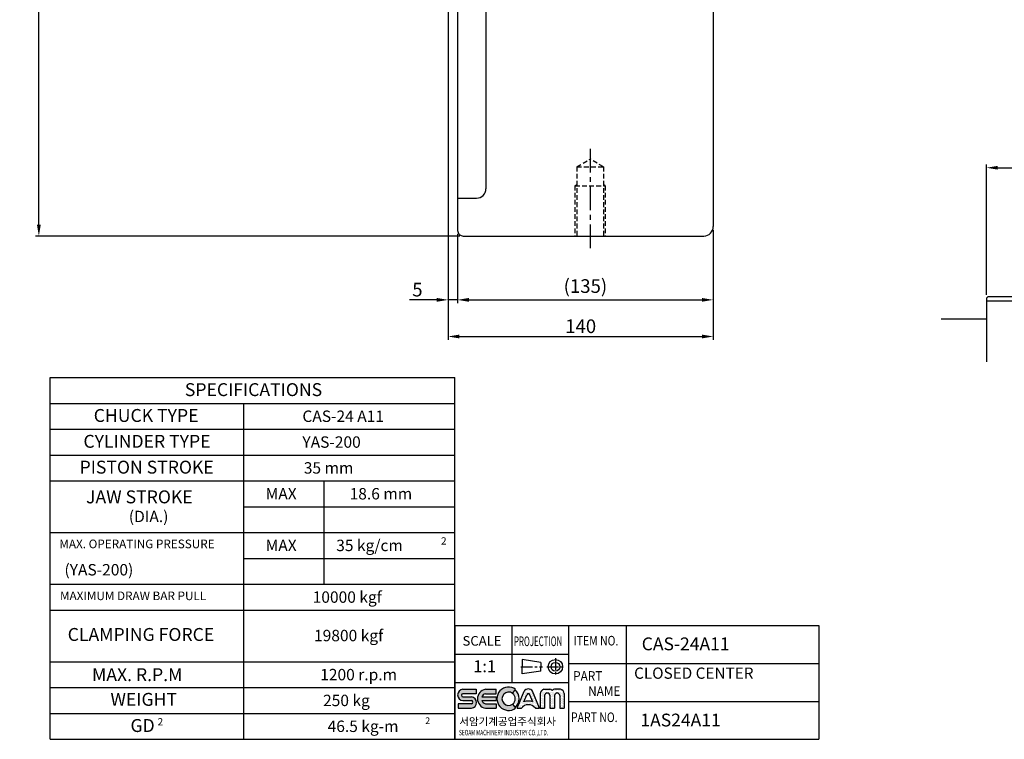
# Model space of a CAD drawing. Extents: x -451 to 8847, y 102 to 4324.
# Drawn here: x -451 to 69, y 102 to 482 of the extents above; entities that cross this region are included whole.
import ezdxf

# ---------------------------------------------------------------- set-up
doc = ezdxf.new("R2010")
doc.units = 0
doc.header["$LTSCALE"] = 10
doc.header["$MEASUREMENT"] = 0
doc.linetypes.add('CENTER', pattern=[2, 1.25, -0.25, 0.25, -0.25])
doc.linetypes.add('HIDDEN', pattern=[0.375, 0.25, -0.125])
doc.layers.get('0').update_dxf_attribs({"linetype": 'CONTINUOUS'})
doc.layers.get('Defpoints').update_dxf_attribs({"linetype": 'CONTINUOUS'})
for name, color, linetype in [('CEN', 1, 'CENTER'), ('HID', 3, 'HIDDEN'), ('HL', 3, 'HIDDEN')]:
    doc.layers.add(name, color=color, linetype=linetype)
doc.styles.add('HAN', font='simplex.shx', dxfattribs={"bigfont": 'ghs.shx'})
doc.styles.get("Standard").update_dxf_attribs({"font": 'SIMPLEX'})
doc.dimstyles.get("Standard").update_dxf_attribs({"dimtxt": 0.18, "dimasz": 0.18, "dimexe": 0.18, "dimexo": 0.0625, "dimgap": 0.09, "dimtad": 0, "dimtih": 1, "dimtoh": 1, "dimdec": 4, "dimzin": 0, "dimdsep": 46, "dimtxsty": 'Standard', "dimcen": 0.09, "dimadec": 0, "dimazin": 0, "dimtfac": 1, "dimtdec": 4, "dimtofl": 0, "dimtmove": 0, "dimatfit": 3, "dimfxl": 0, "dimtolj": 1, "dimtzin": 0, "dimarcsym": 0})
pattern_1 = [(0, (-245.10275, 48.54165), (0.3112725, 0.622545), [0, -0.622545])]

# ---------------------------------------------------------------- blocks, each defined once
blk = doc.blocks.new('*D96')
at = {"color": 2, "lineweight": -2}
for p, q in [((-84.41, 370.9), (-84.41, 332.23)), ((-219.41, 368.9), (-219.41, 332.23))]:
    blk.add_line(p, q, dxfattribs=at)
at = {"color": 1, "lineweight": -2}
blk.add_line((-213.41, 334.03), (-90.41, 334.03), dxfattribs=at)
at = {"color": 1}
for points in [[(-213.41, 335.03), (-213.41, 333.03), (-219.41, 334.03)], [(-90.41, 335.03), (-90.41, 333.03), (-84.41, 334.03)]]:
    blk.add_solid(points, dxfattribs=at)
at = {"layer": 'Defpoints', "color": 0}
for p in [(-219.41, 370.7), (-84.41, 372.7), (-84.41, 334.03)]:
    blk.add_point(p, dxfattribs=at)
at = {"color": 3, "insert": (-151.91, 341.31), "char_height": 7.2, "attachment_point": 5}
blk.add_mtext('\\A1;(135)', dxfattribs=at)
blk = doc.blocks.new('*D95')
at = {"color": 2, "lineweight": -2}
for p, q in [((-224.41, 513.9), (-224.41, 332.23)), ((-219.41, 368.9), (-219.41, 332.23))]:
    blk.add_line(p, q, dxfattribs=at)
at = {"color": 1, "lineweight": -2}
for p, q in [((-230.41, 334.03), (-244.81, 334.03)), ((-219.41, 334.03), (-224.41, 334.03)), ((-213.41, 334.03), (-207.41, 334.03))]:
    blk.add_line(p, q, dxfattribs=at)
at = {"color": 1}
for points in [[(-230.41, 335.03), (-230.41, 333.03), (-224.41, 334.03)], [(-213.41, 335.03), (-213.41, 333.03), (-219.41, 334.03)]]:
    blk.add_solid(points, dxfattribs=at)
at = {"layer": 'Defpoints', "color": 0}
for p in [(-224.41, 515.7), (-219.41, 370.7), (-224.41, 334.03)]:
    blk.add_point(p, dxfattribs=at)
at = {"color": 3, "insert": (-240.61, 339.43), "char_height": 7.2, "attachment_point": 5}
blk.add_mtext('\\A1;5', dxfattribs=at)
blk = doc.blocks.new('*D73')
at = {"color": 2, "lineweight": -2}
for p, q in [((-224.41, 513.9), (-224.41, 312.89)), ((-84.41, 370.9), (-84.41, 312.89))]:
    blk.add_line(p, q, dxfattribs=at)
at = {"color": 1, "lineweight": -2}
blk.add_line((-218.41, 314.69), (-90.41, 314.69), dxfattribs=at)
at = {"color": 1}
for points in [[(-218.41, 315.69), (-218.41, 313.69), (-224.41, 314.69)], [(-90.41, 315.69), (-90.41, 313.69), (-84.41, 314.69)]]:
    blk.add_solid(points, dxfattribs=at)
at = {"layer": 'Defpoints', "color": 0}
for p in [(-224.41, 515.7), (-84.41, 372.7), (-84.41, 314.69)]:
    blk.add_point(p, dxfattribs=at)
at = {"color": 3, "insert": (-154.41, 320.09), "char_height": 7.2, "attachment_point": 5}
blk.add_mtext('\\A1;140', dxfattribs=at)
blk = doc.blocks.new('*D71')
at = {"color": 2, "lineweight": -2}
for p, q in [((-218.21, 977.7), (-442.29, 977.7)), ((-218.21, 367.7), (-442.29, 367.7))]:
    blk.add_line(p, q, dxfattribs=at)
at = {"color": 1, "lineweight": -2}
blk.add_line((-440.49, 373.7), (-440.49, 971.7), dxfattribs=at)
at = {"color": 1}
for points in [[(-441.49, 971.7), (-439.49, 971.7), (-440.49, 977.7)], [(-441.49, 373.7), (-439.49, 373.7), (-440.49, 367.7)]]:
    blk.add_solid(points, dxfattribs=at)
at = {"layer": 'Defpoints', "color": 0}
for p in [(-440.49, 977.7), (-216.41, 977.7), (-216.41, 367.7)]:
    blk.add_point(p, dxfattribs=at)
at = {"color": 3, "insert": (-445.89, 672.7), "char_height": 7.2, "attachment_point": 5, "rotation": 90}
blk.add_mtext('\\A1;%%c610', dxfattribs=at)
blk = doc.blocks.new('*D98')
at = {"color": 2, "lineweight": -2}
for p, q in [((59.83, 336.66), (59.83, 405.55)), ((124.83, 335.26), (124.83, 405.55))]:
    blk.add_line(p, q, dxfattribs=at)
at = {"color": 1, "lineweight": -2}
blk.add_line((65.83, 403.75), (118.83, 403.75), dxfattribs=at)
at = {"color": 1}
for points in [[(65.83, 404.75), (65.83, 402.75), (59.83, 403.75)], [(118.83, 404.75), (118.83, 402.75), (124.83, 403.75)]]:
    blk.add_solid(points, dxfattribs=at)
at = {"layer": 'Defpoints', "color": 0}
for p in [(124.83, 403.75), (59.83, 334.86), (124.83, 333.46)]:
    blk.add_point(p, dxfattribs=at)
at = {"color": 3, "insert": (92.33, 409.15), "char_height": 7.2, "attachment_point": 5}
blk.add_mtext('\\A1;65', dxfattribs=at)

msp = doc.modelspace()

# ---------------------------------------------------------------- hatches: boundary and pattern name
h = msp.add_hatch()
h.set_pattern_fill('DOTS', color=5, scale=4.98036, style=0)
h.set_pattern_definition([(0, (-245.10275, 48.54165), (0.15563625, 0.3112725), [0, -0.3112725])])
h.paths.add_polyline_path([(-216.66423, 128.48289, 0.902336377), (-216.66423, 122.49934), (-212.10659, 122.49934, -0.910200414), (-212.10659, 120.88765), (-219.11543, 120.88765), (-219.11543, 118.52217), (-212.12019, 118.52217, 0.902336377), (-212.12019, 124.50572), (-216.60189, 124.50572, -0.910200414), (-216.60189, 126.11741), (-209.62638, 126.11741), (-209.62638, 128.48289)])
h.paths.add_polyline_path([(-199.10129, 126.11741), (-199.10129, 128.48289), (-204.71804, 128.48289, 0.837688265), (-204.71804, 118.52217), (-199.10129, 118.52217), (-199.10129, 120.88765), (-204.71804, 120.88765, -0.233227594), (-206.52511, 122.49934), (-199.10129, 122.49934), (-199.10129, 124.50572), (-206.52511, 124.50572, -0.233227594), (-204.71804, 126.11741)])
h.paths.add_polyline_path([(-190.34589, 126.31397), (-188.75568, 128.43274, 2.000856977), (-188.75568, 118.57232), (-190.34589, 120.69109, -2.000856977)])
h = msp.add_hatch()
h.set_pattern_fill('DOTS', color=4, scale=9.96072, style=0)
h.set_pattern_definition(pattern_1)
h.paths.add_polyline_path([(-190.34589, 120.69109), (-189.08964, 119.01728, 0.499785847), (-189.08964, 127.98778), (-190.34589, 126.31397, -0.499785847)])
h.paths.add_polyline_path([(-187.98581, 118.52217), (-185.737, 118.52217, -0.493903037), (-178.34188, 118.52217), (-176.09308, 118.52217), (-179.78278, 127.44145, 0.556979936), (-184.29611, 127.44145)])
h.paths.add_polyline_path([(-182.8068, 125.58647, -0.856783769), (-181.27208, 125.58647), (-179.72406, 121.84438, 0.181942723), (-184.35482, 121.84438)], flags=16)
h = msp.add_hatch()
h.set_pattern_fill('DOTS', color=4, scale=9.96072, style=0)
h.set_pattern_definition(pattern_1)
h.paths.add_polyline_path([(-173.46043, 125.29902, -0.822840734), (-170.60926, 125.29902), (-170.60926, 118.52217), (-168.27888, 118.52217), (-168.27888, 125.29902, -0.822840734), (-165.42772, 125.29902), (-165.42772, 118.52217), (-163.09733, 118.52217), (-163.09733, 126.25631, 0.325175835), (-165.09244, 128.48289), (-168.24145, 128.48289, 0.240670349), (-169.44407, 127.86163, 0.240670349), (-170.64669, 128.48289), (-173.7957, 128.48289, 0.325175835), (-175.79081, 126.25631), (-175.79081, 118.52217), (-173.46043, 118.52217)])

# ---------------------------------------------------------------- linework, layer by layer
for p, q in [((-84.40824, 538.19865), (-84.40824, 372.69865)), ((-219.40824, 513.69865), (-219.40824, 370.69865)), ((-204.40824, 508.69865), (-204.40824, 392.69865)), ((-219.40824, 387.69865), (-209.40824, 387.69865)), ((-216.40824, 367.69865), (-89.40824, 367.69865)), ((59.82533, 334.86475), (60.82533, 335.86475)), ((59.82533, 334.86475), (59.82533, 301.36475)), ((59.82533, 333.46475), (79.32533, 333.46475)), ((60.82533, 335.86475), (78.32533, 335.86475)), ((59.82533, 323.86475), (35.99015, 323.86475)), ((-220.83181, 162.10064), (-220.83181, 102.10064)), ((-160.83181, 162.10064), (-160.83181, 102.10064)), ((-130.33975, 162.10064), (-130.33975, 102.10064)), ((-160.83181, 130.4873), (-160.83181, 102.10064)), ((-28.69952, 125.81669), (-28.69952, 125.81669)), ((-220.83181, 102.10064), (-160.83181, 102.10064))]:
    msp.add_line(p, q)
at = {"color": 3}
for p, q in [((-434.47047, 293.01178), (-220.83181, 293.01178)), ((-434.47047, 102.10064), (-434.47047, 293.01178)), ((-220.83181, 102.10064), (-220.83181, 293.01178)), ((-434.47047, 279.37527), (-220.83181, 279.37527)), ((-332.19665, 102.10064), (-332.19665, 279.37527)), ((-434.47047, 265.73876), (-220.83181, 265.73876)), ((-434.47047, 252.10225), (-220.83181, 252.10225)), ((-434.47047, 238.46574), (-220.83181, 238.46574)), ((-289.86836, 183.9197), (-289.86836, 238.46574)), ((-332.19665, 224.82923), (-220.83181, 224.82923)), ((-434.47047, 211.19272), (-220.83181, 211.19272)), ((-332.19665, 197.55621), (-220.83181, 197.55621)), ((-434.47047, 183.9197), (-220.83181, 183.9197)), ((-434.47047, 170.28319), (-220.83181, 170.28319)), ((-434.47047, 143.01017), (-220.83181, 143.01017)), ((-434.47047, 129.37366), (-220.83181, 129.37366)), ((-434.47047, 115.73715), (-220.83181, 115.73715)), ((-434.47047, 102.10064), (-220.83181, 102.10064))]:
    msp.add_line(p, q, dxfattribs=at)
at = {"lineweight": -2}
for p, q in [((-220.83181, 162.10064), (-160.83181, 162.10064)), ((-160.83181, 162.10064), (-28.69952, 162.10064)), ((-28.69952, 162.10064), (-28.69952, 102.10064)), ((-160.83181, 142.10064), (-28.69952, 142.10064)), ((-220.83181, 132.10064), (-160.83181, 132.10064)), ((-160.83181, 122.10064), (-28.69952, 122.10064)), ((-160.83181, 102.10064), (-28.69952, 102.10064))]:
    msp.add_line(p, q, dxfattribs=at)
at = {"color": 1}
for p, q in [((-190.83181, 162.10064), (-190.83181, 132.10064)), ((-220.83181, 147.10064), (-160.83181, 147.10064))]:
    msp.add_line(p, q, dxfattribs=at)
at = {"color": 2}
for p, q in [((-185.31029, 144.23108), (-185.31029, 140.41957)), ((-175.40037, 142.70647), (-185.31029, 144.23108)), ((-185.31029, 136.60806), (-185.31029, 140.41957)), ((-175.40037, 142.70647), (-175.40037, 140.41957)), ((-175.40037, 138.13266), (-175.40037, 140.41957)), ((-175.40037, 138.13266), (-185.31029, 136.60806))]:
    msp.add_line(p, q, dxfattribs=at)
at = {"color": 5}
for p, q in [((-216.66423, 128.48289), (-209.62638, 128.48289)), ((-209.62638, 126.11741), (-216.60189, 126.11741)), ((-209.62638, 128.48289), (-209.62638, 126.11741)), ((-204.71804, 128.48289), (-199.10129, 128.48289)), ((-204.71804, 126.11741), (-199.10129, 126.11741)), ((-199.10129, 126.11741), (-199.10129, 128.48289)), ((-190.34589, 126.31397), (-188.75568, 128.43274)), ((-219.11543, 120.88765), (-219.11543, 118.52217)), ((-212.10659, 120.88765), (-219.11543, 120.88765)), ((-216.66423, 122.49934), (-212.10659, 122.49934)), ((-216.60189, 124.50572), (-212.12019, 124.50572)), ((-206.52511, 124.50572), (-199.10129, 124.50572)), ((-206.52511, 122.49934), (-199.10129, 122.49934)), ((-204.71804, 120.88765), (-199.10129, 120.88765)), ((-199.10129, 124.50572), (-199.10129, 122.49934)), ((-199.10129, 120.88765), (-199.10129, 118.52217)), ((-190.34589, 120.69109), (-188.75568, 118.57232)), ((-219.11543, 118.52217), (-212.12019, 118.52217)), ((-204.71804, 118.52217), (-199.10129, 118.52217))]:
    msp.add_line(p, q, dxfattribs=at)
at = {"color": 4}
for p, q in [((-187.98581, 118.52217), (-184.29611, 127.44145)), ((-184.35482, 121.84438), (-182.8068, 125.58647)), ((-179.72406, 121.84438), (-181.27208, 125.58647)), ((-176.09308, 118.52217), (-179.78278, 127.44145)), ((-175.79081, 126.25631), (-175.79081, 118.52217)), ((-173.7957, 128.48289), (-170.64669, 128.48289)), ((-173.46043, 125.29902), (-173.46043, 118.52217)), ((-170.60926, 125.29902), (-170.60926, 118.52217)), ((-168.27888, 125.29902), (-168.27888, 118.52217)), ((-165.09244, 128.48289), (-168.24145, 128.48289)), ((-165.42772, 125.29902), (-165.42772, 118.52217)), ((-163.09733, 126.25631), (-163.09733, 118.52217)), ((-187.98581, 118.52217), (-185.737, 118.52217)), ((-178.34188, 118.52217), (-176.09308, 118.52217)), ((-175.79081, 118.52217), (-173.46043, 118.52217)), ((-170.60926, 118.52217), (-168.27888, 118.52217)), ((-165.42772, 118.52217), (-163.09733, 118.52217))]:
    msp.add_line(p, q, dxfattribs=at)
at = {"color": 2}
for radius in [3.81151, 2.28691]:
    msp.add_circle((-167.77735, 140.41957), radius, dxfattribs=at)
for centre, radius, start, end in [((-209.40824, 392.69865), 5, 270, 0), ((-216.40824, 370.69865), 3, 180, 270), ((-89.40824, 372.69865), 5, 270, 0)]:
    msp.add_arc(centre, radius, start, end)
at = {"color": 5}
for centre, radius, start, end in [((-216.35623, 125.49112), 3.00759, 95.8778301, 264.1221699), ((-216.52596, 125.31157), 0.80941, 95.3830499, 264.6169501), ((-203.83135, 123.50253), 5.05868, 100.0949734, 259.9050266), ((-203.98795, 123.47991), 2.73668, 105.4726353, 157.9857417), ((-192.45598, 123.50253), 6.16435, 53.1104686, 306.8895314), ((-192.45598, 123.50253), 3.51521, 53.1104686, 306.8895314), ((-212.42819, 121.51395), 3.00759, 275.8778301, 84.1221699), ((-212.18253, 121.69349), 0.80941, 275.3830499, 84.6169501), ((-203.98795, 123.52515), 2.73668, 202.0142583, 254.5273647)]:
    msp.add_arc(centre, radius, start, end, dxfattribs=at)
at = {"color": 4}
for centre, radius, start, end in [((-192.45598, 123.50253), 3.51521, 306.8895314, 53.1104686), ((-192.45598, 123.50253), 5.608, 306.8895314, 53.1104686), ((-182.03944, 126.0441), 2.65427, 31.766141, 148.233859), ((-182.03944, 125.46739), 0.77655, 8.8211358, 171.1788642), ((-173.26243, 125.99792), 2.54155, 102.1118144, 174.1649074), ((-172.03485, 125.01928), 1.45277, 11.1021208, 168.8978792), ((-170.65335, 126.99538), 1.48753, 35.6153554, 90.2564683), ((-168.23479, 126.99538), 1.48753, 89.7435317, 144.3846446), ((-166.8533, 125.01928), 1.45277, 11.1021208, 168.8978792), ((-165.62571, 125.99792), 2.54155, 5.8350926, 77.8881856), ((-182.03944, 115.69208), 4.65632, 37.430188, 142.569812), ((-182.03944, 115.69208), 6.57356, 69.3764927, 110.6235073)]:
    msp.add_arc(centre, radius, start, end, dxfattribs=at)
at = {"layer": 'CEN'}
msp.add_line((-149.40824, 413.81768), (-149.40824, 361.06089), dxfattribs=at)
at = {"layer": 'CEN', "ltscale": 0.5}
for p, q in [((-186.07259, 140.41957), (-174.63807, 140.41957)), ((-172.35116, 140.41957), (-163.20354, 140.41957)), ((-167.77735, 144.99338), (-167.77735, 135.84576))]:
    msp.add_line(p, q, dxfattribs=at)
at = {"layer": 'Defpoints', "color": 0, "linetype": 'ByBlock'}
msp.add_point((-219.40824, 387.69865), dxfattribs=at)
at = {"layer": 'HID'}
for p, q in [((-156.40824, 404.27869), (-149.40824, 408.32014)), ((-142.40824, 404.27869), (-149.40824, 408.32014)), ((-156.40824, 404.27869), (-142.40824, 404.27869)), ((-156.40824, 404.27869), (-156.40824, 367.60017)), ((-142.40824, 404.27869), (-142.40824, 367.60017)), ((-157.40824, 394.27869), (-156.40824, 394.85604)), ((-157.40824, 394.27869), (-141.40824, 394.27869)), ((-157.40824, 394.27869), (-157.40824, 367.69865)), ((-141.40824, 394.27869), (-142.40824, 394.85604)), ((-141.40824, 394.27869), (-141.40824, 367.69865))]:
    msp.add_line(p, q, dxfattribs=at)

# ---------------------------------------------------------------- texts
at = {"color": 3, "style": 'HAN'}
for s, height, p in [('SPECIFICATIONS', 6.8182551, (-363.40747, 283.23438)), ('CHUCK TYPE', 6.818255, (-411.52156, 269.59787)), ('CAS-24 A11', 6.026236, (-301.33603, 269.59787)), ('CYLINDER TYPE', 6.8182551, (-416.95571, 255.96136)), ('YAS-200', 6.026236, (-301.33603, 255.96136)), ('PISTON STROKE', 6.8182551, (-418.99351, 242.32485)), ('35 mm', 6.026236, (-300.59783, 242.32485)), ('MAX', 6.026236, (-320.7361, 228.68834)), ('18.6 mm', 6.026236, (-276.40443, 228.68834)), ('JAW STROKE', 6.818255, (-415.57399, 226.64237)), ('(DIA.)', 6.026236, (-392.98103, 216.70452)), ('35 kg/cm', 6.026236, (-283.48686, 201.41532)), ('2', 3.83527, (-228.13849, 204.89218)), ('MAX', 6.026236, (-320.7361, 201.41532)), ('(YAS-200) ', 6.026236, (-426.97804, 188.57317)), ('10000 kgf', 6.026236, (-295.91214, 174.1423)), ('CLAMPING FORCE', 6.8182551, (-425.27291, 154.01923)), ('19800 kgf', 6.026236, (-295.19863, 153.85438)), ('SCALE', 5.082011, (-216.80356, 151.51925)), ('CAS-24A11', 6.776, (-122.16762, 149.07667)), ('1200 r.p.m', 6.026236, (-291.92558, 133.23277)), ('CLOSED CENTER', 5.929, (-126.19285, 134.04141)), ('WEIGHT', 6.818255, (-402.68322, 119.76924)), ('250 kg', 6.026236, (-290.43384, 119.59626)), ('1AS24A11', 6.776, (-122.87587, 108.86676)), ('GD', 6.818255, (-392.12492, 105.95975)), ('2', 3.83527, (-377.78083, 109.43661)), ('46.5 kg-m', 6.026236, (-288.02001, 105.95975)), ('2', 3.44356, (-236.47661, 110.22263))]:
    msp.add_text(s, height=height, dxfattribs=at).set_placement(p)
for s, width, p in [('PROJECTION', 0.6, (-189.62988, 151.28892)), ('ITEM NO.', 0.8, (-158.14606, 151.60993)), ('PART', 0.9, (-158.38593, 132.9785)), ('NAME', 0.9, (-150.4538, 125.02754)), ('PART NO.', 0.8, (-159.5464, 111.19634))]:
    msp.add_text(s, height=5.082011, dxfattribs=dict(at, width=width)).set_placement(p)
at = {"style": 'HAN'}
msp.add_text('서암기계공업주식회사', height=4.0656, dxfattribs=at).set_placement((-218.49563, 109.50366))
at = {"style": 'HAN', "width": 0.65}
msp.add_text('SEOAM MACHINERY INDUSTRY CO.,LTD.', height=2.8798, dxfattribs=at).set_placement((-218.6385, 104.20446))
at = {"insert": (-211.13564, 143.81178), "char_height": 6.352514, "width": 26.0705346, "attachment_point": 1, "style": 'HAN'}
msp.add_mtext('1:1', dxfattribs=at)
at = {"layer": 'HL', "style": 'HAN'}
for s, height, p in [('MAX. OPERATING PRESSURE', 4.5441048, (-429.67469, 202.95498)), ('MAXIMUM DRAW BAR PULL', 4.5441048, (-429.32967, 175.55677)), ('MAX. R.P.M', 6.818255, (-412.4333, 132.79347))]:
    msp.add_text(s, height=height, dxfattribs=at).set_placement(p)

# ---------------------------------------------------------------- dimensions: what is measured, and where the dimension line sits
dim = msp.add_linear_dim(base=(-440.48908, 977.69865), p1=(-216.40824, 367.69865), p2=(-216.40824, 977.69865), angle=90, text='%%c610', dimstyle='Standard', override={"dimscale": 1.2, "dimtxt": 6, "dimasz": 5, "dimexe": 1.5, "dimexo": 1.5, "dimgap": 1.5, "dimtad": 3, "dimtih": 0, "dimtoh": 0, "dimzin": 8, "dimcen": 0, "dimdle": 2, "dimclrd": 1, "dimclre": 2, "dimclrt": 3, "dimadec": 4, "dimazin": 2, "dimtofl": 1, "dimatfit": 2})
dim.commit()
dim.dimension.update_dxf_attribs({"geometry": '*D71', "text_midpoint": (-440.48908, 672.69865), "dimtype": 160})
for base, p2, text, picture, middle in [((-224.40824, 334.02729), (-224.40824, 515.69865), '5', '*D95', (-240.60824, 339.42729)), ((-84.40824, 334.02729), (-84.40824, 372.69865), '(135)', '*D96', (-151.90824, 341.31301))]:
    dim = msp.add_linear_dim(base=base, p1=(-219.40824, 370.69865), p2=p2, text=text, dimstyle='Standard', override={"dimscale": 1.2, "dimtxt": 6, "dimasz": 5, "dimexe": 1.5, "dimexo": 1.5, "dimgap": 1.5, "dimtad": 3, "dimtih": 0, "dimtoh": 0, "dimzin": 8, "dimcen": 0, "dimdle": 2, "dimclrd": 1, "dimclre": 2, "dimclrt": 3, "dimadec": 4, "dimazin": 2, "dimtofl": 1, "dimatfit": 2})
    dim.commit()
    dim.dimension.update_dxf_attribs({"geometry": picture, "text_midpoint": middle})
dim = msp.add_linear_dim(base=(-84.40824, 314.68692), p1=(-224.40824, 515.69865), p2=(-84.40824, 372.69865), text='140', dimstyle='Standard', override={"dimscale": 1.2, "dimtxt": 6, "dimasz": 5, "dimexe": 1.5, "dimexo": 1.5, "dimgap": 1.5, "dimtad": 3, "dimtih": 0, "dimtoh": 0, "dimzin": 8, "dimcen": 0, "dimdle": 2, "dimclrd": 1, "dimclre": 2, "dimclrt": 3, "dimadec": 4, "dimazin": 2, "dimtofl": 1, "dimatfit": 2})
dim.commit()
dim.dimension.update_dxf_attribs({"geometry": '*D73', "text_midpoint": (-154.40824, 314.68692), "dimtype": 160})
dim = msp.add_linear_dim(base=(124.82533, 403.74976), p1=(59.82533, 334.86475), p2=(124.82533, 333.46475), dimstyle='Standard', override={"dimscale": 1.2, "dimtxt": 6, "dimasz": 5, "dimexe": 1.5, "dimexo": 1.5, "dimgap": 1.5, "dimtad": 3, "dimtih": 0, "dimtoh": 0, "dimzin": 8, "dimcen": 0, "dimdle": 2, "dimclrd": 1, "dimclre": 2, "dimclrt": 3, "dimadec": 4, "dimazin": 2, "dimtofl": 1, "dimatfit": 2})
dim.commit()
dim.dimension.update_dxf_attribs({"geometry": '*D98', "text_midpoint": (92.32533, 409.14976)})

doc.saveas('drawing.dxf')
